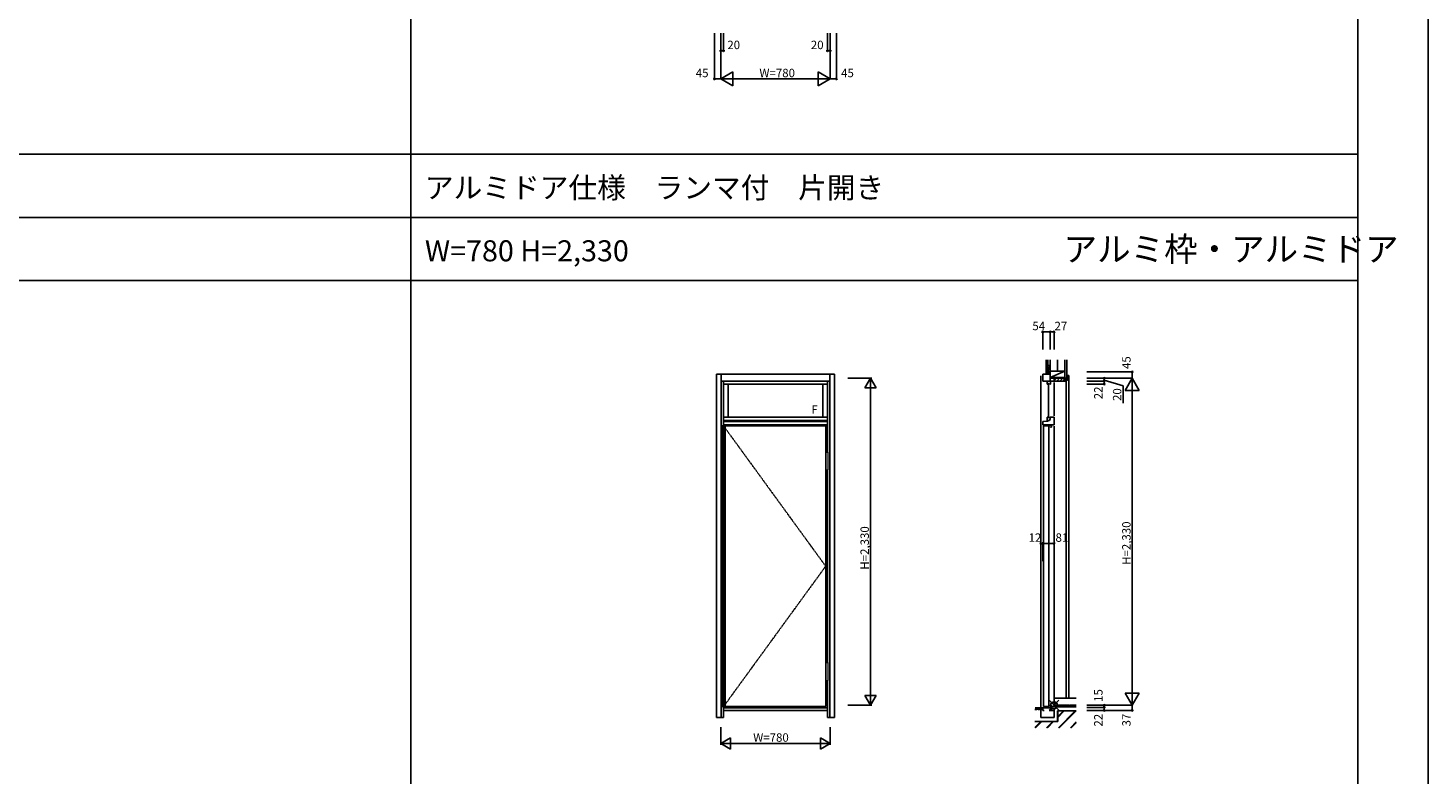
# Model space of a CAD drawing. Extents: x 0 to 27500, y 0 to 20000.
# Drawn here: x 17521 to 27500, y 8578 to 13900 of the extents above; entities that cross this region are included whole.
import ezdxf

# ---------------------------------------------------------------- set-up
doc = ezdxf.new("R2010")
doc.units = 0
doc.linetypes.add('ITTENSAU', pattern=[5.5, 3, -1, 0.5, -1])
doc.layers.get('0').update_dxf_attribs({"linetype": 'CONTINUOUS'})
for name, color, linetype in [('YKK_A1', 4, 'CONTINUOUS'), ('YKK_A2', 3, 'CONTINUOUS'), ('YKK_C1', 4, 'CONTINUOUS'), ('YKK_C2', 5, 'CONTINUOUS'), ('YKK_F1', 7, 'CONTINUOUS'), ('YKK_IN', 1, 'CONTINUOUS'), ('YKK_N1', 2, 'CONTINUOUS'), ('YKK_Z1', 7, 'CONTINUOUS')]:
    doc.layers.add(name, color=color, linetype=linetype)
doc.styles.add('EXTFONT', font='txt.shx', dxfattribs={"height": 60, "bigfont": 'EXTFONT'})
doc.styles.get("Standard").update_dxf_attribs({"font": 'txt.shx', "bigfont": 'bigfont.shx'})

msp = doc.modelspace()

# ---------------------------------------------------------------- linework, layer by layer
at = {"layer": 'YKK_A1'}
for p, q in [((22468.8, 11065), (22468.8, 9065)), ((23206.8, 11065), (22468.8, 11065)), ((22478.8, 11065), (22478.8, 9065)), ((22490.1, 11065), (22490.1, 9065)), ((23206.8, 11065), (23206.8, 9065)), ((22468.8, 9065), (23206.8, 9065))]:
    msp.add_line(p, q, dxfattribs=at)
at = {"layer": 'YKK_A1', "linetype": 'ITTENSAU'}
for p, q in [((22478.8, 11065), (23206.8, 10065)), ((23206.8, 10065), (22478.8, 9065))]:
    msp.add_line(p, q, dxfattribs=at)
at = {"layer": 'YKK_A2'}
for p, q in [((22428.8, 11432.5), (22428.8, 8987.5)), ((22428.8, 11432.5), (22461.8, 11432.5)), ((23235.8, 11434.5), (22461.8, 11434.5)), ((22461.8, 11434.5), (22461.8, 11384.5)), ((23235.8, 11433.3), (22461.8, 11433.3)), ((22461.8, 11384.5), (22461.8, 8987.5)), ((23235.8, 11384.5), (22461.8, 11384.5)), ((22478.8, 11384.5), (22478.8, 11065)), ((23218.8, 10878.5), (23218.8, 11384.5)), ((23235.8, 11384.5), (23235.8, 11434.5)), ((23235.8, 11432.5), (23268.8, 11432.5)), ((23235.8, 11384.5), (23235.8, 8987.5)), ((23268.8, 11432.5), (23268.8, 8987.5)), ((22478.8, 11362.5), (23218.8, 11362.5)), ((22510.8, 11362.5), (22510.8, 11127.5)), ((23186.8, 11362.5), (23186.8, 11127.5)), ((23218.8, 11127.5), (22478.8, 11127.5)), ((23218.8, 11104.4), (22478.8, 11104.4)), ((23218.8, 11099.5), (22478.8, 11099.5)), ((23218.8, 11097.3), (22478.8, 11097.3)), ((23218.8, 11072.5), (22478.8, 11072.5)), ((23218.8, 9378.5), (23218.8, 10751.5)), ((23218.8, 8987.5), (23218.8, 9251.5)), ((22478.8, 8987.5), (22428.8, 8987.5)), ((22478.8, 8987.5), (22478.8, 9065)), ((23218.8, 9056.5), (22478.8, 9056.5)), ((22478.8, 9037.5), (23218.8, 9037.5)), ((23218.8, 8987.5), (23268.8, 8987.5))]:
    msp.add_line(p, q, dxfattribs=at)
at = {"layer": 'YKK_A2', "linetype": 'Continuous', "lineweight": 13}
for p, q in [((23206.8, 10878.5), (23222.7, 10878.5)), ((23206.8, 10878.5), (23206.8, 10751.5)), ((23222.7, 10878.5), (23222.7, 10751.5)), ((23206.8, 10751.5), (23222.7, 10751.5)), ((23206.8, 9378.5), (23206.8, 9251.5)), ((23206.8, 9378.5), (23222.7, 9378.5)), ((23222.7, 9378.5), (23222.7, 9251.5)), ((23206.8, 9251.5), (23222.7, 9251.5))]:
    msp.add_line(p, q, dxfattribs=at)
at = {"layer": 'YKK_C1'}
for p, q in [((24741.4, 11422.7), (24741.4, 8987.5)), ((24753.4, 11433.3), (24777.4, 11434.5)), ((24753.4, 11384.5), (24753.4, 11433.3)), ((24753.4, 11384.5), (24834.4, 11384.5)), ((24807.4, 11434.5), (24777.4, 11434.5)), ((24785.4, 11384.5), (24785.4, 11362.5)), ((24805.4, 11449.5), (24803.3, 11437.5)), ((24803.3, 11437.5), (24806.2, 11437)), ((24807.4, 11449.5), (24805.4, 11449.5)), ((24806.2, 11437), (24806.2, 11434.5)), ((24807.4, 11384.5), (24807.4, 11434.5)), ((24811.4, 11404.5), (24807.4, 11404.5)), ((24809.4, 11384.5), (24809.4, 11362.5)), ((24834.4, 11404.5), (24830.4, 11404.5)), ((24834.4, 11404.5), (24834.4, 11384.5)), ((24789.9, 11372.5), (24785.4, 11372.5)), ((24785.4, 11362.5), (24789.9, 11362.5)), ((24789.9, 11369.5), (24789.9, 11372.5)), ((24789.9, 11362.5), (24789.9, 11365.5)), ((24794.9, 11370), (24794.9, 11119.5)), ((24803.9, 11363.8), (24803.9, 11367.7)), ((24805.4, 11363.8), (24803.9, 11363.8)), ((24805.4, 11362.5), (24805.4, 11363.8)), ((24809.4, 11362.5), (24805.4, 11362.5)), ((24834.4, 11374.5), (24834.4, 11137.5)), ((24785.1, 11099), (24753.4, 11097.3)), ((24753.4, 11097.3), (24753.4, 11072.5)), ((24785.7, 11099.5), (24785.1, 11099)), ((24789.9, 11127.5), (24785.4, 11127.5)), ((24785.4, 11127.5), (24785.4, 11104.4)), ((24785.4, 11104.4), (24800.9, 11104.4)), ((24793.4, 11099.5), (24785.7, 11099.5)), ((24789.9, 11124.5), (24789.9, 11127.5)), ((24793.4, 11104.4), (24793.4, 11099.5)), ((24800.9, 11104.4), (24807.6, 11116)), ((24805.4, 11126), (24803.9, 11126)), ((24803.9, 11126), (24803.9, 11122)), ((24803.9, 11122), (24804.7, 11122)), ((24804.7, 11122), (24804.7, 11124.9)), ((24804.7, 11124.9), (24807.6, 11124.9)), ((24834.4, 11127.5), (24805.4, 11127.5)), ((24805.4, 11127.5), (24805.4, 11126)), ((24807.6, 11116), (24807.6, 11124.9)), ((24834.4, 11072.5), (24834.4, 11127.5)), ((24753.4, 11072.5), (24834.4, 11072.5)), ((24760.4, 11065), (24760.4, 9065)), ((24760.4, 11065), (24796.4, 11065)), ((24796.4, 11065), (24796.4, 9065)), ((24809.4, 11066.5), (24809.4, 11069.5)), ((24809.4, 11069.5), (24816.9, 11069.5)), ((24809.4, 11056.5), (24809.4, 11061.5)), ((24816.9, 11056.5), (24809.4, 11056.5)), ((24816.9, 11072.5), (24816.9, 11056.5)), ((24834.4, 11062.5), (24834.4, 9084.5)), ((24741.4, 8987.5), (24834.4, 8987.5)), ((24815.6, 9056.5), (24753.4, 9056.5)), ((24753.4, 9037.5), (24753.4, 9056.5)), ((24763.4, 9037.5), (24753.4, 9037.5)), ((24760.4, 9065), (24796.4, 9065)), ((24763.4, 9038.1), (24763.4, 9037.5)), ((24834.4, 9037.5), (24800.8, 9037.5)), ((24809.4, 9060), (24809.4, 9072.5)), ((24818.4, 9072.5), (24809.4, 9072.5)), ((24809.4, 9060), (24815.6, 9060)), ((24816.8, 9037.5), (24816.8, 9072.5)), ((24816.8, 9065.8), (24834.4, 9065.8)), ((24834.4, 9059.5), (24834.4, 9074.5)), ((24834.4, 8987.5), (24834.4, 9049.5))]:
    msp.add_line(p, q, dxfattribs=at)
at = {"layer": 'YKK_C2', "linetype": 'Continuous'}
for p, q in [((24777.4, 11438.5), (24783.4, 11444.5)), ((24789.4, 11444.5), (24777.4, 11444.5)), ((24777.4, 11444.1), (24777.7, 11444.5)), ((24779.1, 11434.5), (24789.1, 11444.5)), ((24784.7, 11434.5), (24787.4, 11437.2)), ((24834.4, 11404.5), (24912.4, 11404.5)), ((24834.4, 11388), (24850.9, 11404.5)), ((24853.5, 11384.5), (24873.5, 11404.5)), ((24876.1, 11384.5), (24896.1, 11404.5)), ((24898.7, 11384.5), (24906.4, 11392.1)), ((24912.7, 11398.5), (24918.7, 11404.5)), ((24914.7, 11398), (24922.2, 11390.5)), ((24921.4, 9124.5), (24921.4, 11384.5)), ((24924.9, 11421.8), (24936.1, 11410.5)), ((24924.9, 11404.8), (24932.7, 11396.9)), ((24938.9, 9124.5), (24938.9, 11413.4))]:
    msp.add_line(p, q, dxfattribs=at)
at = {"layer": 'YKK_C2', "linetype": 'ByBlock'}
for p, q in [((24921.4, 11404.5), (24834.4, 11404.5)), ((24834.4, 11404.5), (24834.4, 11384.5)), ((24834.4, 11384.5), (24921.4, 11384.5)), ((24906.4, 11398.5), (24921.4, 11398.5)), ((24906.4, 11390.5), (24906.4, 11398.5)), ((24921.4, 11390.5), (24906.4, 11390.5)), ((24924.9, 11398), (24910.9, 11398)), ((24910.9, 11398), (24910.9, 11390.5)), ((24910.9, 11390.5), (24928.4, 11390.5)), ((24921.4, 11398.5), (24921.4, 11404.5)), ((24921.4, 11384.5), (24921.4, 11390.5)), ((24936.9, 11424.5), (24924.9, 11424.5)), ((24924.9, 11424.5), (24924.9, 11398)), ((24932.3, 11394), (24933.6, 11403.8)), ((24935.6, 11405.5), (24935.9, 11405.5)), ((24935.9, 11405.5), (24935.9, 11410.5)), ((24935.9, 11410.5), (24936.9, 11410.5)), ((24938.9, 11412.5), (24938.9, 11422.5))]:
    msp.add_line(p, q, dxfattribs=at)
for centre, radius, start, end in [((24928.4, 11394.5), 4, 269.99998, 352.40537), ((24935.6, 11403.5), 2, 90.00002, 172.40533), ((24936.9, 11422.5), 2, 359.99998, 90.00002), ((24936.9, 11412.5), 2, 269.99998, 359.99998)]:
    msp.add_arc(centre, radius, start, end, dxfattribs=at)
at = {"layer": 'YKK_F1'}
for p, q in [((27500, 0), (27500, 20000)), ((20250, 0), (20250, 19500)), ((27000, 0), (27000, 19500)), ((0, 13000), (27000, 13000)), ((0, 12550), (27000, 12550)), ((0, 12100), (27000, 12100))]:
    msp.add_line(p, q, dxfattribs=at)
at = {"layer": 'YKK_IN', "linetype": 'Continuous'}
for p, q in [((24799, 9039.2), (24869.7, 9109.9)), ((24799, 9109.9), (24869.7, 9039.2))]:
    msp.add_line(p, q, dxfattribs=at)
msp.add_circle((24834.4, 9074.5), 25, dxfattribs=at)
at = {"layer": 'YKK_N1', "linetype": 'Continuous'}
for p, q in [((22413.8, 13862.5), (22413.8, 13537.5)), ((22458.8, 13862.5), (22458.8, 13537.5)), ((22478.8, 13862.5), (22478.8, 13737.5)), ((23218.8, 13862.5), (23218.8, 13737.5)), ((23238.8, 13862.5), (23238.8, 13537.5)), ((23238.8, 13862.5), (23238.8, 13537.5)), ((23283.8, 13862.5), (23283.8, 13537.5)), ((22458.8, 13737.5), (22478.8, 13737.5)), ((23218.8, 13737.5), (23238.8, 13737.5)), ((22458.8, 13537.5), (22545.4, 13587.5)), ((22545.4, 13487.5), (22545.4, 13587.5)), ((23238.8, 13537.5), (23152.2, 13587.5)), ((23152.2, 13587.5), (23152.2, 13487.5)), ((22413.8, 13537.5), (22458.8, 13537.5)), ((22458.8, 13537.5), (23238.8, 13537.5)), ((22458.8, 13537.5), (22545.4, 13487.5)), ((23238.8, 13537.5), (23152.2, 13487.5)), ((23238.8, 13537.5), (23283.8, 13537.5)), ((24753.4, 11609.8), (24753.4, 11734.8)), ((24753.4, 11734.8), (24807.4, 11734.8)), ((24807.4, 11609.8), (24807.4, 11734.8)), ((24807.4, 11734.8), (24834.4, 11734.8)), ((24834.4, 11609.8), (24834.4, 11734.8)), ((25067.2, 11449.5), (25392.2, 11449.5)), ((25067.2, 11404.5), (25392.2, 11404.5)), ((25067.2, 11384.5), (25192.2, 11384.5)), ((25192.2, 11404.5), (25192.2, 11362.5)), ((25342.2, 11317.9), (25392.2, 11404.5)), ((25392.2, 11449.5), (25392.2, 11404.5)), ((25392.2, 9074.5), (25392.2, 11404.5)), ((25442.2, 11317.9), (25392.2, 11404.5)), ((25067.2, 11362.5), (25192.2, 11362.5)), ((25342.2, 11317.9), (25442.2, 11317.9)), ((24741.4, 10227), (24741.4, 10102)), ((24741.4, 10227), (24753.4, 10227)), ((24753.4, 10227), (24753.4, 10102)), ((24834.4, 10227), (24834.4, 10102)), ((25442.2, 9161.1), (25342.2, 9161.1)), ((25342.2, 9161.1), (25392.2, 9074.5)), ((25442.2, 9161.1), (25392.2, 9074.5)), ((25067.2, 9074.5), (25392.2, 9074.5)), ((25067.2, 9059.5), (25192.2, 9059.5)), ((25067.2, 9037.5), (25392.2, 9037.5)), ((25192.2, 9037.5), (25192.2, 9074.5)), ((25392.2, 9074.5), (25392.2, 9037.5))]:
    msp.add_line(p, q, dxfattribs=at)
at = {"layer": 'YKK_N1'}
for p, q in [((23363.8, 11404.5), (23536.8, 11404.5)), ((23526.7, 11404.5), (23486.7, 11335.2)), ((23526.7, 11404.5), (23566.7, 11335.2)), ((23526.8, 11404.5), (23526.8, 9074.5)), ((25192.2, 11391.6), (25327.3, 11349.9)), ((23486.7, 11335.2), (23566.7, 11335.2)), ((25327.3, 11349.9), (25327.3, 11228)), ((24753.4, 10227), (24834.4, 10227)), ((23526.7, 9074.5), (23486.7, 9143.8)), ((23486.7, 9143.8), (23566.7, 9143.8)), ((23526.7, 9074.5), (23566.7, 9143.8)), ((23363.8, 9074.5), (23536.8, 9074.5)), ((22458.8, 8792.5), (22458.8, 8917.5)), ((23238.8, 8917.5), (23238.8, 8792.5)), ((22458.8, 8802.5), (22528.1, 8842.5)), ((22458.8, 8802.5), (23238.8, 8802.5)), ((22458.8, 8802.5), (22528.1, 8762.5)), ((22528.1, 8842.5), (22528.1, 8762.5)), ((23238.8, 8802.5), (23169.6, 8842.5)), ((23169.6, 8842.5), (23169.6, 8762.5)), ((23238.8, 8802.5), (23169.6, 8762.5))]:
    msp.add_line(p, q, dxfattribs=at)
at = {"layer": 'YKK_N1', "linetype": 'Continuous'}
for centre in [(22458.8, 13737.5), (22478.8, 13737.5), (23218.8, 13737.5), (23238.8, 13737.5), (22413.8, 13537.5), (23283.8, 13537.5), (24753.4, 11734.8), (24807.4, 11734.8), (24834.4, 11734.8), (25192.2, 11404.5), (25192.2, 11384.5), (25392.2, 11449.5), (25192.2, 11362.5), (24741.4, 10227), (24753.4, 10227), (24834.4, 10227), (25192.2, 9074.5), (25192.2, 9059.5), (25192.2, 9037.5), (25392.2, 9037.5)]:
    msp.add_circle(centre, 5, dxfattribs=at)
at = {"layer": 'YKK_Z1', "linetype": 'Continuous'}
for p, q in [((24777.4, 11534.8), (24777.4, 11444.5)), ((24789.4, 11534.8), (24789.4, 11444.5)), ((24789.4, 11494.5), (24807.4, 11494.5)), ((24807.4, 11494.5), (24789.4, 11449.5)), ((24789.4, 11494.5), (24789.4, 11449.5)), ((24807.4, 11454.5), (24807.4, 11534.8)), ((24807.4, 11449.5), (24807.4, 11494.5)), ((24859.9, 11454.5), (24859.9, 11534.8)), ((24912.4, 11534.8), (24912.4, 11404.5)), ((24924.9, 11534.8), (24924.9, 11404.5)), ((24790.4, 11444.5), (24777.4, 11444.5)), ((24777.4, 11444.5), (24777.4, 11434.5)), ((24787.4, 11441.5), (24787.4, 11437.5)), ((24789.4, 11449.5), (24804.5, 11449.5)), ((24800.3, 11444.5), (24790.4, 11444.5)), ((24790.4, 11434.5), (24800.3, 11434.5)), ((24803.3, 11437.5), (24803.3, 11441.5)), ((24807.4, 11409.5), (24912.4, 11454.5)), ((24912.4, 11454.5), (24807.4, 11454.5)), ((24807.4, 11454.5), (24807.4, 11409.5)), ((24807.4, 11409.5), (24912.4, 11409.5)), ((24834.4, 11409.5), (24807.4, 11409.5)), ((24807.4, 11404.5), (24834.4, 11409.5)), ((24807.4, 11409.5), (24807.4, 11404.5)), ((24807.4, 11404.5), (24834.4, 11404.5)), ((24834.4, 11404.5), (24912.4, 11409.5)), ((24834.4, 11404.5), (24834.4, 11409.5)), ((24834.4, 11404.5), (24834.4, 11409.5)), ((24912.4, 11404.5), (24924.9, 11404.5)), ((24834.4, 9124.5), (24992.2, 9124.5)), ((24698.1, 9045.1), (24701.6, 9045.2)), ((24698.8, 9055.6), (24744.9, 9056.5)), ((24701.6, 9043.7), (24701.6, 9045.2)), ((24711.6, 9043.9), (24701.6, 9043.7)), ((24711.6, 9045.4), (24721.6, 9045.6)), ((24711.6, 9043.9), (24711.6, 9045.4)), ((24721.6, 9044.1), (24721.6, 9045.6)), ((24731.6, 9044.3), (24721.6, 9044.1)), ((24731.6, 9045.8), (24741.6, 9046)), ((24731.6, 9044.3), (24731.6, 9045.8)), ((24741.6, 9044.5), (24741.6, 9046)), ((24753.4, 9044.7), (24741.6, 9044.5)), ((24746.6, 9044.6), (24746.4, 9055.1)), ((24834.4, 9062.5), (24834.4, 9073.6)), ((24846.4, 9062.5), (24834.4, 9062.5)), ((24841.4, 9062.5), (24841.4, 9073)), ((24842.9, 9074.5), (24939.9, 9074.5)), ((24846.4, 9064), (24856.4, 9064)), ((24846.4, 9062.5), (24846.4, 9064)), ((24856.4, 9062.5), (24856.4, 9064)), ((24866.4, 9062.5), (24856.4, 9062.5)), ((24992.2, 9034.5), (24859.4, 9034.5)), ((24859.4, 9034.5), (24859.4, 8959.1)), ((24860.4, 9033.5), (24992.2, 9033.5)), ((24860.4, 9033.5), (24860.4, 8958.1)), ((24903.7, 9033.5), (24860.4, 8990.2)), ((24906.5, 9033.5), (24860.4, 8987.4)), ((24900.8, 9033.5), (24860.4, 8993.1)), ((24985.7, 9033.5), (24866.2, 8914.1)), ((24866.4, 9064), (24876.4, 9064)), ((24866.4, 9062.5), (24866.4, 9064)), ((24988.5, 9033.5), (24869.1, 8914.1)), ((24991.3, 9033.5), (24871.9, 8914.1)), ((24876.4, 9062.5), (24876.4, 9064)), ((24886.4, 9062.5), (24876.4, 9062.5)), ((24886.4, 9064), (24896.4, 9064)), ((24886.4, 9062.5), (24886.4, 9064)), ((24896.4, 9062.5), (24896.4, 9064)), ((24906.4, 9062.5), (24896.4, 9062.5)), ((24906.4, 9064), (24916.4, 9064)), ((24906.4, 9062.5), (24906.4, 9064)), ((24916.4, 9062.5), (24916.4, 9064)), ((24916.4, 9062.5), (24916.4, 9064)), ((24926.4, 9062.5), (24916.4, 9062.5)), ((24926.4, 9062.5), (24916.4, 9062.5)), ((24926.4, 9064), (24936.4, 9064)), ((24926.4, 9062.5), (24926.4, 9064)), ((24936.4, 9062.5), (24936.4, 9064)), ((24953.4, 9062.5), (24936.4, 9062.5)), ((24941.4, 9062.5), (24941.4, 9073)), ((24948.4, 9062.5), (24948.4, 9073)), ((24949.9, 9074.5), (24992.2, 9074.5)), ((24953.4, 9062.5), (24953.4, 9064)), ((24953.4, 9064), (24963.4, 9064)), ((24963.4, 9062.5), (24963.4, 9064)), ((24973.4, 9062.5), (24963.4, 9062.5)), ((24973.4, 9064), (24983.4, 9064)), ((24973.4, 9062.5), (24973.4, 9064)), ((24983.4, 9062.5), (24983.4, 9064)), ((24992.2, 9062.5), (24983.4, 9062.5)), ((24859.4, 8959.1), (24697.4, 8959.1)), ((24697.5, 8958.1), (24860.4, 8958.1)), ((24740.6, 8958.1), (24697.5, 8915)), ((24743.4, 8958.1), (24699.3, 8914.1)), ((24746.3, 8958.1), (24702.2, 8914.1)), ((24825.5, 8958.1), (24781.4, 8914.1)), ((24828.3, 8958.1), (24784.2, 8914.1)), ((24831.1, 8958.1), (24787, 8914.1)), ((24992.2, 8955.2), (24951.1, 8914.1)), ((24992.2, 8952.4), (24953.9, 8914.1)), ((24992.2, 8949.5), (24956.7, 8914.1))]:
    msp.add_line(p, q, dxfattribs=at)
for centre, radius, start, end in [((24790.4, 11441.5), 3, 90, 180), ((24790.4, 11437.5), 3, 180, 270), ((24800.3, 11441.5), 3, 0, 90), ((24800.3, 11437.5), 3, 270, 360), ((24744.9, 9055), 1.5, 1.1, 91.1), ((24749.4, 9060.4), 5.54, 233.02901, 304.81077), ((24837.7, 9080.5), 7.69, 244.23156, 301.2405), ((24842.9, 9073), 1.5, 90, 180), ((24939.9, 9073), 1.5, 0, 90), ((24944.9, 9080), 7.15, 237.58075, 302.41925), ((24949.9, 9073), 1.5, 90, 180)]:
    msp.add_arc(centre, radius, start, end, dxfattribs=at)

# ---------------------------------------------------------------- texts
for s, p in [('アルミドア仕様\u3000ランマ付\u3000片開き', (20350, 12687.5)), ('W=780 H=2,330', (20350, 12237.5))]:
    msp.add_text(s, height=150).set_placement(p)
at = {"style": 'EXTFONT'}
msp.add_text('アルミ枠・アルミドア', height=175, dxfattribs=at).set_placement((24903, 12237.5))
at = {"layer": 'YKK_A2', "linetype": 'Continuous'}
msp.add_text('F', height=60, dxfattribs=at).set_placement((23104.6, 11151.4))
at = {"layer": 'YKK_N1', "linetype": 'Continuous'}
for s, p in [('20', (22505.8, 13749.5)), ('20', (23100.8, 13749.5)), ('45', (22280.8, 13549.5)), ('W=780', (22734.3, 13549.5)), ('45', (23316.7, 13549.5)), ('54', (24680.1, 11746.8)), ('27', (24838, 11746.8)), ('12', (24653.1, 10239)), ('81', (24845, 10239)), ('W=780', (22690.1, 8814.5))]:
    msp.add_text(s, height=60, dxfattribs=at).set_placement(p)
for s, p in [('45', (25380.2, 11470.2)), ('22', (25180.2, 11254.9)), ('20', (25314.2, 11242.6)), ('H=2,330', (25380.2, 10074.5)), ('H=2,330', (23514.8, 10040.4)), ('15', (25180.2, 9098.5)), ('22', (25180.2, 8922.6)), ('37', (25380.2, 8923.5))]:
    msp.add_text(s, height=60, rotation=90, dxfattribs=at).set_placement(p)

doc.saveas('drawing.dxf')
